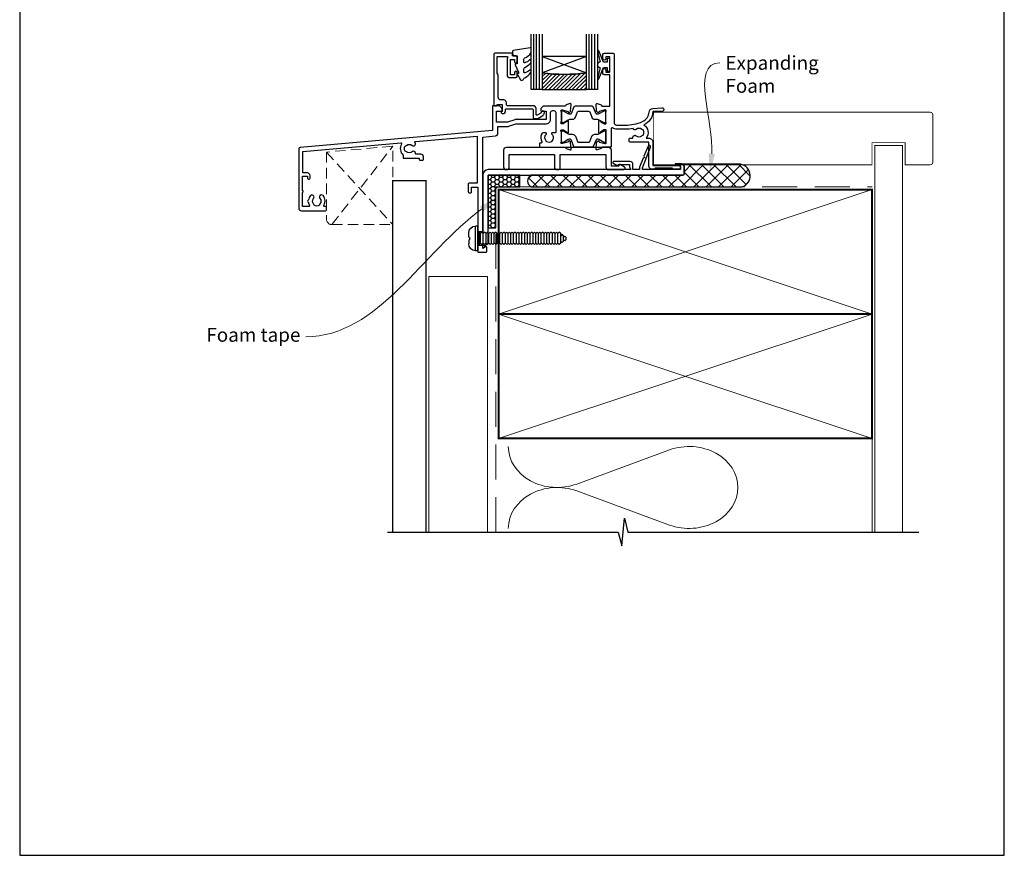
# Model space of a CAD drawing. Units: millimetres. Extents: x -348 to 1018, y -511 to 568.
# Drawn here: x 23 to 379, y -511 to -209 of the extents above; entities that cross this region are included whole.
import ezdxf
from ezdxf import colors
from ezdxf.entities.mleader import LeaderData, LeaderLine
from ezdxf.math import Vec2, Vec3

# ---------------------------------------------------------------- set-up
doc = ezdxf.new("R2010")
doc.units = ezdxf.units.MM
doc.header["$MEASUREMENT"] = 0
doc.linetypes.add('DASHED', pattern=[19.049999999999997, 12.7, -6.35])
doc.layers.get('Defpoints').update_dxf_attribs({"color": 1})
for name, color, linetype in [('20020$0$APL Joinery', 2, 'Continuous'), ('APL Fixings', 9, 'Continuous'), ('APL Glass', 7, 'Continuous'), ('APL Joinery', 2, 'Continuous')]:
    doc.layers.add(name, color=color, linetype=linetype)
doc.styles.add('General notes', font='arial.ttf', dxfattribs={"height": 3.5})

# ---------------------------------------------------------------- blocks, each defined once
blk = doc.blocks.new('20020$0$9100370')
at = {"layer": '20020$0$APL Joinery', "color": 8}
blk.add_lwpolyline([(3.060769999999991, 0.8999999999999988, -0.1316519999999947), (2.460769999999975, 1.06076899999999), (0.7535899999999742, 2.046410000000002, 0.1316519999999862), (0.5535899999999927, 2.100000000000035), (0.4000000000000341, 2.099999999999987, 0.4142139999999523), (-7.105427357601002e-15, 1.699999999999995), (5.551115123125783e-17, -1.699999999999996, 0.4142139999999438), (0.4000000000000412, -2.100000000000001), (0.5535899999999856, -2.100000000000001, 0.1316519999999861), (0.7535899999999529, -2.046409999999975), (2.460769999999968, -1.060769999999998, -0.1316520000000096), (3.060769999999998, -0.900000000000003), (3.933028999999976, -0.9000000000000127, 0.3057310000000139), (5.045649999999981, -0.149527999999973), (5.813044999999988, 1.749842999999991, -0.305730999999958), (6.18391900000001, 2.000000000000035), (9.816081730948952, 1.999999999999993, -0.3057306439183246), (10.18695512593631, 1.749842688296697), (10.95435099999997, -0.1495280000000106, 0.3057310000000022), (12.06697100000002, -0.9000000000000128), (12.93923100000001, -0.9000000000000057, -0.1316519999999959), (13.53923099999997, -1.060769999999998), (15.24641000000003, -2.046410000000013, 0.1316519999999861), (15.44640999999996, -2.100000000000001), (15.59999999999997, -2.100000000000001, 0.4142140000000105), (16, -1.699999999999996), (16, 1.700000000000005, 0.4142140000000191), (15.59999999999997, 2.099999999999987), (15.44640999999995, 2.099999999999994, 0.1316519999999861), (15.24641000000003, 2.046410000000002), (13.53923099999999, 1.060768999999995, -0.1316520000000112), (12.93923100000001, 0.8999999999999986), (12.76195000000001, 0.8999999999999915, -0.3057309999999791), (12.48379499999999, 1.087617999999985), (11.48899217130661, 3.549842576001049, 0.3057307266905265), (11.11811873094899, 3.800000000000004), (4.881881999999962, 3.800000000000004, 0.3057309999999901), (4.511009000000016, 3.549842999999978), (3.516204999999957, 1.087617999999985, -0.3057309999999864), (3.238049999999987, 0.9000000000000306)], format="xyb", close=True, dxfattribs=at)
blk.add_lwpolyline([(10.18695499999995, 1.749842999999991), (10.18695499999995, 1.749842999999991)], dxfattribs=at)
blk = doc.blocks.new('20020$0$19103')
at = {"layer": '20020$0$APL Joinery', "ltscale": 0.2}
blk.add_lwpolyline([(6.999999999998295, -4.645445700382851), (4.000000000001136, -4.645445700386633, -0.1645771771821203), (2.48214285714164, -4.131927438001155, 0.6211334695723386), (1.999999999998749, -4.370305246514988), (1.999999999998748, -10.8454457005131, -0.4142135623730992), (1.699999999998795, -11.14544570051311), (-1.210087317675741, -11.14544570051311, 0.3613975351185303), (-1.505043658842396, -11.39066653653953, -0.2655138063290837), (-1.697393957015947, -11.61779515880352), (-3.097393957024679, -12.12735348676159, -0.5486187866123929), (-3.498858409438753, -11.81929897769822), (-3.290240567582942, -9.434786134089961, -0.1763269807076552), (-3.20351419251142, -9.248800822559303), (-2.876776695296261, -8.92206332534414, -0.5773502691896348), (-2.458518543427317, -9.0341352593652), (-2.428632694354065, -9.14567076653151, 0.267949192430736), (-2.251855999058762, -9.322447461827949), (-0.3381499642853207, -9.83522344840111, 0.06554346281506243), (-0.2605042507636881, -9.845445700513835), (-0.1000000000337899, -9.84544570053225, 0.6885002580492872), (0.1000000000365129, -9.321838902814704, -0.2134217652403261), (2.273736754432321e-13, -9.098232105178056), (2.309263891220326e-13, -5.883550696684266, -0.06325422392986396), (0.009526249034252032, -5.808550696684449), (0.1936491673102393, -5.095445700544985, 0.4903143948257662), (-2.273736754432321e-13, -4.845445700544985), (-0.5156738030702819, -4.845445700545214, 0.1378721067450752), (-0.6719766926205466, -4.889380461361213), (-1.930971907869893, -5.65787442290133, -0.361114525564448), (-2.034392512312252, -5.960126756775651), (-2.11974759203963, -6.012227719959526, -0.5855240683197652), (-2.500000000000227, -5.798840020640625), (-2.500000000000227, -1.692051380290535, -0.5855240683197651), (-2.119747592040085, -1.478663680971636), (-2.034392512312705, -1.530764644155511, -0.3611145255644284), (-1.930971907870344, -1.833016978029832), (-0.6719766926209993, -2.601510939569947, 0.1378721067453255), (-0.5156738030707402, -2.645445700385949), (-6.835788512051958e-13, -2.645445700386177, 0.490314394825764), (0.1936491673097862, -2.395445700386176), (0.009526249033799783, -1.682340704246713, -0.06325422392977446), (-2.273736754432321e-13, -1.607340704246894), (2.291500322826323e-13, 1.607340704246895, -0.2134217652403294), (0.1000000000365177, 1.830947501883541, 0.6885002580493323), (-0.1000000000337877, 2.354554299601091), (-0.2605042507636874, 2.354554299582673, 0.06554346281506254), (-0.3381499642853214, 2.344332047469948), (-2.251855999058761, 1.831556060896787, 0.2679491924307367), (-2.428632694354064, 1.654779365600348), (-2.458518543427315, 1.54324385843404, -0.5773502691896624), (-2.876776695296257, 1.431171924412979), (-3.203514192511421, 1.757909421628142, -0.1763269807076539), (-3.290240567582941, 1.9438947331588), (-3.498858409438753, 4.328407576767065, -0.5486187866123916), (-3.097393957024678, 4.636462085830431), (-1.697393957015946, 4.126903757872356, -0.2655138063290829), (-1.505043658842394, 3.899775135608365, 0.3613975351185292), (-1.210087317674834, 3.654554299581946), (1.499999999999204, 3.654554299581946), (1.499999999999204, 15.0545542996141), (-0.5000000000007959, 15.0545542996141, -0.414213562373095), (-1.000000000000796, 15.5545542996141), (-1.000000000000796, 16.8045542996141, -0.9999999999999999), (-7.958078640513122e-13, 16.8045542996141), (-7.958078640513122e-13, 16.0545542996141), (1.499999999999204, 16.0545542996141), (1.499999999999204, 21.5545542996141), (-7.958078640513122e-13, 21.5545542996141), (-7.958078640513122e-13, 20.8045542996141, -0.9999999999999999), (-1.000000000000796, 20.8045542996141), (-1.000000000000796, 22.35455429961382, -0.414213562373095), (-0.5000000000007958, 22.85455429961382), (2.699999999999476, 22.85455429961428, -0.4142135623726517), (2.999999999999204, 22.5545542996141), (2.999999999999204, -2.145445700386631, 0.414213562373095), (3.999999999999204, -3.145445700386631), (6.999999999999194, -3.145445700382879, 0.1012054143618329), (13.28146878830398, -1.86085088887526, 0.2830165033318799), (15.7028781903191, 1.561642098470883, -0.3705334847967273), (16.97798196015276, 2.866589267380618), (20.23899098007632, 3.151890588276387, -1.044613628070663), (20.29999999999848, 1.75455429960391), (17.01072182208952, 1.754554299611529, -0.2980856533200573), (13.77514924479749, -3.063567709046995, -0.438775585062758), (14.62488094966659, -7.845445700379884), (15.49999999999499, -7.845445700377438, -0.414213562373913), (16.9999999999992, -9.34544570037744), (16.9999999999992, -17.74544570038518), (26.29999241120015, -17.74544570038154, -0.9999999999999999), (26.29999241120015, -19.14544570038299), (24.62425647991108, -19.14544570038379, -0.1989123673811005), (24.41212444555924, -19.05757773473772), (24.18786037684413, -18.8333136660263, 0.1989123673818192), (23.9757283424907, -18.74544570038518), (17.92425647991218, -18.74544570038515, 0.1989123673818236), (17.71212444555852, -18.83331366602681), (17.48786037684283, -19.05757773474207, -0.1989123673772546), (17.27572834248997, -19.14544570038299), (16.79999999998324, -19.14544570037936, -0.4142135623688341), (15.59999999999991, -17.94544570037863), (15.59999999999991, -9.345445700377155), (8.799999999986426, -9.34544570039759, -0.4142135623708755), (8.499999999987153, -9.045445700380128), (8.499999999987153, -8.145445700385949, -0.4142135623699867), (8.799999999986426, -7.845445700383038), (9.521651380656975, -7.845445700383038, 0.4253233383016682), (9.821437288535662, -7.534113911584767, -0.6608046417539366), (10.98626069837144, -6.984725134208901, 0.3804928600003536), (13.01373930160651, -6.984725134208899, -0.1991497413572733), (13.52044749326694, -6.808897525939726, 0.290157223540837), (13.52044749326695, -4.881993874814697, -0.1991497413572268), (13.0137393016065, -4.706166266545522, 0.3804928600005983), (10.9862606983678, -4.706166266545524, -0.5357940843762644), (9.858814057993271, -4.410357579157115, -0.04104709591714855)], format="xyb", close=True, dxfattribs=at)
blk = doc.blocks.new('20020$0$19112')
at = {"layer": '20020$0$APL Joinery'}
for p, q in [((-30.30000049990247, -41.6454457004453), (-30.30000049990318, -46.64544570044528)), ((-28.50000049990319, -41.6454457004453), (-28.50000049990325, -46.6454457004453))]:
    blk.add_line(p, q, dxfattribs=at)
at = {"layer": '20020$0$APL Joinery', "ltscale": 0.2}
for points in [[(-30.30000049990247, -41.6454457004453), (-28.50000049990319, -41.6454457004453), (-28.50000049990319, -7.459295741616208), (-23.91284425726315, -7.057971572563124, 0.3888787318525835), (-23.00000000001216, -6.061776874471994), (-23.00000000001216, -3.645445700456198), (-19.41183650966684, -3.645445700456198, 0.08748866352648639), (-19.0698163663377, -3.585138321240825), (-16.48803210954554, -2.645445700463474), (-5.500000000146771, -2.645445701471195, 0.4142135624015095), (-4.000000000008527, -1.145445701507574), (-4.000000000008527, 1.154554299540928, -1.000000000001478), (-1.99999999999693, 1.154554299537972), (-2.000000000017053, -5.645445700442599, -0.4142135623722282), (-2.300000000017064, -5.945445700441715), (-3.329263052613726, -5.945445700441729, 0.7008336693665623), (-3.521712961770703, -6.475582686737061, -0.4232352962883378), (-3.360720566180476, -8.659185002064637, 0.1991497413578603), (-3.536548174446011, -9.165893193725074, -0.2901572235404951), (-5.46345182557468, -9.165893193725074, 0.1991497413568824), (-5.639279433836577, -8.659185002064637, -0.4232352962896226), (-5.478287038242115, -6.47558268674357, 0.7008336693683093), (-5.670736947402702, -5.945445700441715), (-6.534852574522631, -5.945445700441701, 0.2968807077775904), (-7.266484960867047, -6.421850194822872, 0.2428884579406004), (-7.099731192652484, -9.192062241805266, -0.5817160700869004), (-7.357555773743456, -9.645445700448922), (-7.700000000012892, -9.64544570045256, 0.4142135623695433), (-8.000000000012164, -9.94544570045547), (-8.000000000012164, -10.84544570044965, 0.4142135623659912), (-7.700000000012892, -11.14544570047075), (1.210087317670173, -11.14544570058717, -0.3613975351186747), (1.505043658837735, -11.39066653661359, 0.2655138063286825), (1.697393957011286, -11.61779515887758), (3.097393957020017, -12.12735348683565, 0.5486187866122397), (3.498858409434092, -11.8192989777723), (3.290240567576461, -9.434786134164474, 0.1763269807074495), (3.203514192506759, -9.248800822633362), (2.876776695290232, -8.922063325420472, 0.5773502691811543), (2.458518543417654, -9.034135259441987), (2.428632694349858, -9.14567076660534, -0.2679491924305531), (2.251855999051827, -9.322447461903371), (0.3381499642806602, -9.835223448475167, -0.06554346281488939), (0.2605042507590269, -9.845445700587893), (0.1000000000263979, -9.845445700606083, -0.6885002580486999), (-0.1000000000434511, -9.321838902889445, 0.2134217652464067), (-4.888534022029489e-12, -9.098232105252114), (-4.888534022029489e-12, -5.883550696760372, 0.06325422393009386), (-0.009526249040732182, -5.808550696759644), (-0.1936491673162664, -5.095445700620635, -0.4903143948243854), (-4.888534022029489e-12, -4.845445700620635), (0.515673803066079, -4.845445700620635, -0.1378721067448748), (0.671976692613157, -4.889380461435954), (1.930971907865228, -5.65787442297516, 0.3611145255633506), (2.034392512307591, -5.960126756851983), (2.11974759203315, -6.012227720036767, 0.5855240683160866), (2.499999999991473, -5.798840020715593), (2.499999999995111, -1.692051380292105, 0.5855240683202523), (2.119747592029512, -1.47866368097093), (2.034392512307591, -1.530764644155715, 0.3611145255615385), (1.930971907868866, -1.833016978032537), (0.6719766926131567, -2.601510939571758, -0.137872106746484), (0.515673803066079, -2.645445700387077), (-4.888565210318244e-12, -2.645445700387077, -0.4903143948243855), (-0.1936491673162664, -2.395445700387077), (-0.009526249040732182, -1.682340704248068, 0.06325422392999716), (-4.888534022029489e-12, -1.60734070424734), (-1.250555214937776e-12, 1.607340704244416, 0.2134217652424278), (-0.1000000000470892, 1.830947501878109, -0.6885002580561481), (0.1000000000263981, 2.354554299602023), (0.2605042507590269, 2.354554299580196, -0.06554346281656945), (0.3381499642806602, 2.34433204746747), (2.251855999051827, 1.831556060895673, -0.2679491924305529), (2.428632694349858, 1.654779365597642), (2.458518543421292, 1.543243858430651, 0.5773502691914437), (2.876776695290232, 1.431171924412775), (3.203514192506759, 1.757909421625664, 0.1763269807074496), (3.290240567576461, 1.943894733156776), (3.498858409434092, 4.328407576764571, 0.5486187866122455), (3.097393957020017, 4.636462085827938), (1.697393957011286, 4.126903757869863, 0.2655138063266039), (1.505043658837735, 3.899775135605873, -0.3613975351352789), (1.210087317651983, 3.654554299546712), (-6.575735931300528, 3.654554299546712, 0.1989123673787335), (-6.787867965654527, 3.566686333901439), (-7.412132034366891, 2.942422265189089, 0.1989123673796586), (-7.500000000012164, 2.730290230831438), (-7.500000000012164, 2.154554299546712, 0.4142135623659913), (-7.200000000012892, 1.854554299540164), (-5.500000000012164, 1.854554299543816), (-5.500000000012164, -1.145445700463474), (-16.57619559988723, -1.145445700459836, 0.08748866352662434), (-16.91821574319818, -1.205753079671572), (-19.5000000000158, -2.145445700456198), (-23.5000000000158, -2.145445700456198), (-23.50000000001216, 1.854554299543802), (-21.80000000001144, 1.854554299543802, 0.4142135623659916), (-21.5000000000158, 2.154554299546712), (-21.50000000001216, 2.730290230831438, 0.1989123673796565), (-21.58786796565744, 2.942422265189075), (-22.41213203436689, 3.766686333898528, 0.1989123673796569), (-22.62426406872453, 3.854554299543802), (-24.70000000001289, 3.854554299543802, 0.4142135623695433), (-25.00000000001216, 3.554554299540891), (-25.00000000001216, -5.145445700456198), (-94.54357837127694, -11.22972042895336, 0.3888787318530588), (-95.00000049990322, -11.72781777799925), (-95.0000004999032, -33.14544570044892, 0.414213562373095), (-94.0000004999032, -34.14544570044892), (-85.30000049990247, -34.14544570044892, 0.414213562373095), (-85.00000049989956, -33.84544570044601), (-85.0000004999032, -32.94544570045183, 0.414213562373095), (-85.30000049990247, -32.64544570045256), (-85.64244472616826, -32.64544570045256, -0.5817160700868771), (-85.90026930726287, -32.19206224180527, 0.3225105723119284), (-86.20840891334353, -28.6707981368396, 1.000000000001565), (-87.34473531990568, -29.64996221796684, -0.3759457950175932), (-87.3607210660715, -31.65918500206828, 0.199149741357469), (-87.53654867434071, -32.16589319373238, -0.2901572235417847), (-89.46345232546571, -32.16589319373235, 0.199149741357474), (-89.63927993373488, -31.65918500206831, -0.3759457950175297), (-89.65526567990071, -29.64996221797048, 0.99999999999291), (-90.79159208645193, -28.6707981368469, 0.140327414595364), (-91.48939782133436, -30.18270532547614, 0.6712245037758378), (-91.48939782133436, -31.10818607542171, 0.09606773217133105), (-91.09973716326328, -32.19206062652085, -0.5817193191153406), (-91.35756529314074, -32.64544372363309), (-93.60000049990538, -32.64544570044892), (-93.60000049990538, -27.49185586196256, 0.5773502691884556), (-93.60000049990538, -26.79903553893529), (-93.60000049990538, -21.64544570044892), (-91.80000049990247, -21.64544570044892), (-91.80000049990974, -22.34544570044601, 0.4142135623730949), (-91.5000004999032, -22.64544570044529), (-91.20000049990392, -22.64544570043437, 0.4142135623659913), (-90.90000049990101, -22.34544570044601), (-90.90000049990101, -21.44544570044894, 0.414213562373095), (-91.90000049990101, -20.44544570044894), (-93.5000004999032, -20.44544570044894), (-93.5000004999032, -12.64414895201538), (-58.14644771921262, -9.551113868343156, -0.6063185820265982), (-57.86027595501395, -9.999595062994848, 0.3430223787343301), (-57.30000049989837, -14.01187761369376), (-57.3000004998911, -14.84544570046139, 0.414213562373095), (-57.00000049988819, -15.1454457004643), (-51.50000049989546, -15.14544570048021), (-51.50000049989546, -15.54544570010423, 0.4142135623730949), (-51.20000049989619, -15.84544570010441), (-50.20000049989547, -15.84544570010441, 0.4142135623730953), (-49.90000049989619, -15.54544570010423), (-49.90000049989619, -14.64544570046748, 0.414213562371621), (-50.90000049989256, -13.64544570046748), (-52.5216518805654, -13.64544570046112, -0.4253233383063545), (-52.82143778844045, -13.33411391166603, 0.6608046417547327), (-53.98626119828339, -12.78472513428735, -0.3804928600000946), (-56.01373980151482, -12.78472513428915, 0.1991497413567837), (-56.52044799317162, -12.60889752602227, -0.2901572235416531), (-56.52044799317525, -10.68199387489451, 0.1991497413567893), (-56.01373980151847, -10.50616626662351, -0.3804928600002975), (-53.98626119827975, -10.50616626663079, 0.9076349893045321), (-52.96372950579385, -9.559522175157872, -0.5905094501001331), (-52.75107248684358, -9.079079700034788), (-30.50000049990319, -7.13236314988554), (-30.50000049990319, -24.14544570044166), (-33.40000049990317, -24.14544570044168, 0.4142135623730811), (-33.70000049990318, -24.44544570044166), (-33.70000049990318, -27.34544570044167, 0.4142135623730846), (-33.40000049990317, -27.64544570044166), (-32.80000049990321, -27.64544570044166, 0.4142135623730916), (-32.50000049990319, -27.34544570044165), (-32.50000049990319, -25.64544570044166), (-30.30000049990318, -25.64544570044166)], [(-30.30000049990318, -46.64544570044528), (-30.30000049990318, -48.84544570044967, 0.414213562373095), (-30.00000049990803, -49.14544570044414), (-27.30000049990247, -49.14544570044894, 0.4142135623659913), (-27.00000049989592, -48.84544570044967), (-27.00000049990319, -47.44544570044821, 0.5773502691891591), (-27.45000049989628, -47.18563807931647), (-28.50000049990319, -47.79185586196767), (-28.50000049990319, -46.6454457004453)]]:
    blk.add_lwpolyline(points, format="xyb", close=True, dxfattribs=at)
blk = doc.blocks.new('20020')
at = {"layer": '20020$0$APL Joinery'}
for name, p in [('20020$0$19103', (42.99788397446873, 24.14547143253652)), ('20020$0$19112', (26.99788397448147, 24.14547143260702)), ('20020$0$9100370', (26.99788397447838, 24.00547032182207))]:
    blk.add_blockref(name, p, dxfattribs=at)
at = {"layer": '20020$0$APL Joinery', "xscale": -1, "rotation": 180}
blk.add_blockref('20020$0$9100370', (26.99788397447838, 16.79260582962198), dxfattribs=at)
blk = doc.blocks.new('9250062')
blk.add_lwpolyline([(1.000000000004365, 1.400000000005093), (-1.05000000000291, 1.400000000005093, 0.9999999999999999), (-1.05000000000291, 0.9000000000087311), (0.2000000000043656, 0.9000000000050932, -0.414213562373095), (0.7000000000043656, 0.4000000000050932), (0.7000000000043656, -0.7000000000007276), (-13.09999999999854, -0.7000000000007276), (-13.09999999999854, -0.01964086940643028), (-10.10490456842683, 7.413122452519119, 0.9999999999999999), (-11.03243199605242, 7.786877547470693), (-12.50982488533858, 4.120513009030137), (-12.28831595226898, 3.59999999999927), (-12.80882896129984, 3.378491066929675), (-14.09999999999854, 0.1742630354588734), (-14.09999999999854, -0.7000000000007276), (-16.49999999999563, -0.7000000000007276), (-16.49999999999563, 1.19999999999709, 0.414213562373095), (-17.49999999999563, 2.19999999999709), (-23.48564064605268, 2.19999999999709, 0.7673269879789619), (-23.63564064605267, 1.640192378861758), (-22.24999999999573, 0.8401923788606964, 0.5773502691883134), (-21.79999999999563, 1.099999999994907), (-21.79999999999563, 1.19999999999709), (-17.79999999999563, 1.19999999999709), (-17.79999999999563, 0.1660254037837107), (-17.29999999999563, -0.7000000000007276), (-68.79999999999563, -0.7000000000007276, 0.414213562373095), (-70.79999999999563, -2.700000000000727), (-70.79999999999563, -27.69999999999709, 0.5773502691880121), (-70.04999999998587, -28.13301270188767), (-69.049999999993, -27.55566243269407, 0.2679491924294979), (-68.79999999999563, -27.12264973080337), (-68.79999999999563, -2.700000000000728), (1.500000000004365, -2.700000000000728, 0.414213562373095), (2.000000000004365, -2.200000000000728), (2.000000000004365, 0.4000000000050932, 0.414213562373095)], format="xyb", close=True)
blk = doc.blocks.new('9250064')
blk.add_lwpolyline([(-21.59999999999854, 0.5999999999956342), (-24.29999999999927, 0.5999999999956342), (-24.29999999999927, 6.299999999988358, 0.414213562373095), (-25.29999999999927, 7.299999999988358), (-62.29999999999927, 7.299999999988358, 0.414213562373095), (-63.29999999999927, 6.299999999988358), (-63.29999999999927, 0.299999999992724, 0.414213562373095), (-62.29999999999927, -0.7000000000072761), (-61.79999999999928, -0.7000000000072845, 0.4142135623731054), (-61.29999999999927, -0.2000000000072845), (-61.29999999999927, 4.799999999988358), (-44.79999999999927, 4.799999999988358), (-44.79999999999927, -0.2000000000075799, 0.4142135623730902), (-44.29999999999927, -0.700000000007579), (-43.29999999999928, -0.700000000007595, 0.4142135623731054), (-42.79999999999927, -0.200000000007595), (-42.79999999999927, 4.799999999988358), (-26.29999999999927, 4.799999999988358), (-26.29999999999927, 0.2999999999921039, 0.4142135623730898), (-25.29999999999929, -0.7000000000078961), (-19.79474411167479, -0.7000000000080261, 0.7673269879778393), (-19.54474411167354, 0.2330127018834825), (-21.1500000000018, 1.159807621134121, 0.5773502691866744), (-21.59999999999854, 0.8999999999978174)], format="xyb", close=True)
blk = doc.blocks.new('20725')
at = {"layer": 'APL Joinery', "ltscale": 0.2}
blk.add_lwpolyline([(-15.30000000000075, -0.7500000033877037, 0.414213562372849), (-14.80000000000078, -0.2500000033881378), (-14.80000000000001, 0.5999999999985448, -0.4142135623730118), (-14.49999999999983, 0.8999999999978172), (-5.100000000000254, 0.8999999999924062, -0.4142135623730957), (-4.800000000000828, 0.599999999995763), (-4.800000000000828, -2.200000000005094, 0.414213562373095), (-4.399999999995739, -2.600000000010187), (-3.226794919237484, -2.600000000010187, 0.1316524975873959), (-3.076794919237482, -2.55980762114552), (-1.209245198624487, -1.481577287224592, 0.1989123673790228), (-0.7433193723360496, -0.8743709285450372), (-0.6102222521117826, -0.3776457135318233, 0.4931454260341536), (-0.8999999999978705, -3.552713678800501e-15), (-1.521165708244673, -3.552713678800501e-15, 0.3394542588626946), (-1.810943456131202, -0.2223542864685406), (-1.885429724919778, -0.5003408260510049, -0.1989123673790223), (-2.025207472806304, -0.682502733654875), (-3.25000000000092, -1.389637028932125, -0.5773502691896254), (-3.700000000000919, -1.129829407796795), (-3.700000000000919, 0.9999999999963585, 0.414213562373095), (-4.700000000000919, 1.999999999996358), (-14.09999999999837, 1.999999999996362, -0.414213562373095), (-14.39999999999833, 2.299999999995634), (-14.39999999999833, 3.100000000002183, 0.414213562373095), (-15.39999999999833, 4.100000000002183), (-16.39999999999828, 4.100000000002183, -0.414213562373095), (-17.39999999999828, 5.100000000002183), (-17.39999999999851, 13.00000000000363, 0.2360679774995393), (-17.79999999999769, 13.80000000000291), (-17.79999999999814, 19.80000000000291), (-14.235920709428, 19.80000000000291, -0.6039416595911613), (-13.98873656754177, 19.33000000000356, 0.1517629517968402), (-14.19999999999687, 18.65000000000509), (-14.20000000000596, 13.20000000000691, 0.4142135623735737), (-13.20000000000596, 12.20000000000509), (-10.99999999999819, 12.20000000000509, 0.414213562373095), (-10.49999999999819, 12.70000000000509), (-10.49999999999818, 13.95000000000509, 0.9999999999999999), (-11.49999999999818, 13.95000000000509), (-11.49999999999819, 13.20000000000327), (-13.00000000000592, 13.20000000000509), (-12.99999999999682, 18.70000000000327), (-11.49999999999818, 18.70000000000327), (-11.49999999999818, 17.95000000000327, 0.9999999999999999), (-10.49999999999818, 17.95000000000327), (-10.49999999999818, 19.50000000000436, 0.414213562373095), (-10.99999999999818, 20.00000000000436), (-12.19999999999846, 20.00000000000436), (-12.19999999999846, 20.600000000004, 0.414213562373095), (-12.59999999999832, 21.00000000000363), (-18.59999999999832, 21.00000000000363, 0.414213562373095), (-18.99999999999819, 20.600000000004), (-18.99999999999819, 2.250000000003638, 0.414213562373095), (-18.74999999999819, 2.000000000003638), (-18.04999999999819, 2.000000000003638, 0.414213562373095), (-17.79999999999819, 2.250000000003638), (-17.79999999999819, 2.500000000003638), (-15.99999999999819, 2.500000000003638), (-16.00000000000058, -0.02573592304155881), (-16.212132040201, -0.2378679632371645, 0.6681786379228536), (-16.00000000344779, -0.7500000033877043)], format="xyb", close=True, dxfattribs=at)
blk = doc.blocks.new('9010100', base_point=(-698.0412257018843, 103.9239421823788))
at = {"layer": 'APL Joinery', "color": 252}
blk.add_lwpolyline([(-697.0412257018843, 102.9239421823788), (-695.7492784149856, 102.9239421823788), (-694.0229808775647, 98.81824357162003, 0.9293418001092544), (-693.550394430906, 98.97737999157357), (-694.5444653146969, 102.8447215218598), (-693.5412257018843, 103.4239421823788), (-693.5412257018843, 104.4239421823788), (-694.5663527677214, 105.0157995697934), (-693.5768325592873, 108.8654371152974, 0.9293418001092604), (-694.0494190059462, 109.024573535251), (-695.7735859449865, 104.9239421823788), (-697.0412257018843, 104.9239421823788), (-697.0412257018843, 106.1739421823788), (-698.0412257018843, 106.1739421823788), (-698.0412257018843, 101.6739421823788), (-697.0412257018843, 101.6739421823788)], format="xyb", close=True, dxfattribs=at)
blk = doc.blocks.new('*U24')
at = {"layer": 'APL Glass'}
h = blk.add_hatch(dxfattribs=at)
h.set_pattern_fill('_USER', color=8, angle=-45.00000000000001, style=0, pattern_type=0)
h.set_pattern_definition([(315, (-381.3063343079659, -705.3385174547142), (0.7071067811865477, 0.7071067811865474), [])])
edge = h.paths.add_edge_path()
edge.add_line((20.00997074554209, -0.0001316125663883838), (3.999999999986358, -1.045420026457577e-05))
edge.add_line((3.999999999986358, -1.045420026457577e-05), (3.999999999986358, 5.999989545799622))
edge.add_arc((12.00552392287222, 69.82690172554682), 64.32700157539645, 262.8509792531138, 277.1480972909758)
edge.add_line((20.01001912428216, 5.999860526289712), (20.00997074554209, -0.0001316125663883838))
at = {"layer": 'APL Glass', "color": 252}
for p, q in [((0.9999999999965894, -2.613550122987363e-06), (1.00028426974734, 19.99999999797977)), ((1.999999999993179, -5.227100132287887e-06), (2.000284269779627, 19.99999999797977)), ((2.999999999989768, -7.84065025527525e-06), (3.000284269811914, 19.99999999797977)), ((21.01000993945501, -0.000134226413290861), (21.01009036484583, 19.99999999797979)), ((22.01000993954653, -0.0001207136955763133), (22.01009036495838, 20.00001612424763)), ((23.01000993944819, -0.0001394535134231489), (23.01009036488119, 19.99999999797979))]:
    blk.add_line(p, q, dxfattribs=at)
at = {"layer": 'APL Glass', "color": 7}
for points in [[(0.0002842697150526874, 19.99999999797977), (0, 0), (3.999999999986358, -1.045420026457577e-05), (4.000284269844087, 19.99999999797977)], [(20.0100903648281, 19.99999999797979), (20.01000993945854, -0.0001316128631678737), (24.01000993944478, -0.0001420670635461363), (24.01009036489881, 19.99999999797979)]]:
    blk.add_lwpolyline(points, dxfattribs=at)
at = {"layer": 'APL Glass', "color": 9}
for points in [[(3.999999999986358, 5.999989545799622), (4.000163796839388, 12.00001009663106), (20.00968615579916, 11.99990015469793), (20.00968615380111, 5.999721369714184, -0.06245660272286703)], [(20.00997074554209, -0.0001316125663883838), (3.999999999986358, -1.045420026457577e-05), (3.999999999986358, 5.999989545799622, 0.06246399581706118), (20.01001912428216, 5.999860526289712)]]:
    blk.add_lwpolyline(points, format="xyb", close=True, dxfattribs=at)
at = {"layer": 'APL Glass', "color": 252}
for points in [[(20.00968615579916, 11.99990015469793), (4.000085280747108, 5.999978843506057)], [(4.000163796839388, 12.00001009663106), (20.00968615380114, 5.999818746330856)]]:
    blk.add_lwpolyline(points, dxfattribs=at)
blk = doc.blocks.new('9010550l', base_point=(121.7743665915091, 118.4609762649906))
at = {"layer": 'APL Joinery', "color": 252, "linetype": 'Continuous', "flags": 128}
blk.add_lwpolyline([(128.2214041892004, 113.237162025908, 0.4340964952257526), (127.8564264353587, 113.2516672307587, -0.153614589390684), (126.1665848234194, 112.3836279395214, -0.4648333009751577), (125.8743665871533, 112.6300373965773), (125.8743665871533, 113.8094047359767, -0.2915390373815183), (126.1631670868724, 114.2626097349353, 0.122912838877769), (128.3370962921861, 116.0230618678046, 0.3152263475814818), (128.3643015296609, 116.8050726870086), (128.3054542116656, 116.8956896102041, 0.3630140704661038), (127.9375672903661, 117.0088437804028, -0.1219902707494916), (126.1935750224063, 116.0026940736885, -0.4989702342470917), (125.8743665871533, 116.2429235316862), (125.8743665871534, 117.2881686513476, -0.3136800272017972), (126.2005910348754, 117.7569991723576, 0.1785411124350255), (128.4109533989318, 119.6504102703136, 0.1279718777770436), (128.4743665871533, 119.8941149189789), (128.4743665871533, 121.1878456480732, 0.4607623830565046), (128.1854567012142, 121.4347991270448), (121.9854567055696, 120.4579297439622, 0.3941429072290372), (121.7753179169859, 120.1891873293036), (121.9265167932934, 118.4609762649904), (123.4743665871533, 118.4609762649904), (123.4743665871533, 115.5609762649903), (122.9743665871533, 115.5609762649903, 0.5486826681767416), (122.7478103958356, 115.2052772007768), (123.9743665871533, 112.5762671786926), (123.9743665871533, 112.0965836934555), (123.7109691275321, 112.0965836934555, 0.5773502691896264), (123.5060653169642, 111.7416798828876), (124.600199612073, 109.8465836934555, 0.2487009021145858), (124.997156080752, 109.597885439953, 0.3109226116934106), (125.8972608716131, 110.2877394163853, -0.2088596723963019), (126.1629196373118, 110.5871267326567, 0.1426663047989766), (128.4040654372803, 112.5394783919284, 0.3321417186747404), (128.3666167137426, 113.0688908313858)], format="xyb", close=True, dxfattribs=at)
blk = doc.blocks.new('*U37')
at = {"layer": 'APL Joinery', "color": 250, "linetype": 'Continuous'}
for p, q in [((-4.464999999999918, -2.273736754432321e-13), (-4.464999999999918, 0.7499999999997726)), ((4.464999999999918, 0.7499999999997726), (-4.464999999999918, 0.7499999999997726)), ((4.464999999999918, -2.273736754432321e-13), (-4.464999999999918, 2.273736754432321e-13)), ((-2.25, -0.5), (-1.75, 0)), ((-0.5000000000004547, 3.249999999999773), (-1.964999999999918, 3.249999999999773)), ((-0.5000000000004547, 2.949999999999591), (0.4999999999995453, 2.949999999999591)), ((0.4999999999995453, 3.249999999999773), (1.964999999999918, 3.249999999999773)), ((2.25, -0.5), (1.75, 0)), ((4.464999999999918, -2.273736754432321e-13), (4.464999999999918, 0.7499999999997726)), ((-1.75, -1), (-2.25, -0.5)), ((2.25, -0.5), (-2.25, -0.5)), ((-2.25, -1.5), (-1.75, -1)), ((-1.75, -2), (-2.25, -1.5)), ((-2.25, -2.5), (-1.75, -2)), ((-1.75, -3), (-2.25, -2.5)), ((-2.25, -3.5), (-1.75, -3)), ((-1.75, -4), (-2.25, -3.5)), ((1.75, -1), (-1.75, -1)), ((1.75, -2), (-1.75, -2)), ((1.75, -3), (-1.75, -3)), ((1.75, -1), (2.25, -0.5)), ((2.25, -1.5), (1.75, -1)), ((1.75, -2), (2.25, -1.5)), ((2.25, -2.5), (1.75, -2)), ((1.75, -3), (2.25, -2.5)), ((2.25, -3.5), (1.75, -3)), ((1.75, -4), (2.25, -3.5)), ((-2.25, -4.5), (-1.75, -4)), ((-1.75, -5), (-2.25, -4.5)), ((-2.25, -5.5), (-1.75, -5)), ((-1.75, -6), (-2.25, -5.5)), ((-2.25, -6.5), (-1.75, -6)), ((-1.75, -7), (-2.25, -6.5)), ((-2.25, -7.5), (-1.75, -7)), ((1.75, -4), (-1.75, -4)), ((1.75, -5), (-1.75, -5)), ((1.75, -6), (-1.75, -6)), ((1.75, -7), (-1.75, -7)), ((2.25, -4.5), (1.75, -4)), ((1.75, -5), (2.25, -4.5)), ((2.25, -5.5), (1.75, -5)), ((1.75, -6), (2.25, -5.5)), ((2.25, -6.5), (1.75, -6)), ((1.75, -7), (2.25, -6.5)), ((2.25, -7.5), (1.75, -7)), ((-1.75, -8), (-2.25, -7.5)), ((-2.25, -8.5), (-1.75, -8)), ((-1.75, -9), (-2.25, -8.5)), ((-2.25, -9.5), (-1.75, -9)), ((-1.75, -10), (-2.25, -9.5)), ((-2.25, -10.5), (-1.75, -10)), ((-1.75, -11), (-2.25, -10.5)), ((1.75, -8), (-1.75, -8)), ((1.75, -9), (-1.75, -9)), ((1.75, -10), (-1.75, -10)), ((1.75, -8), (2.25, -7.5)), ((2.25, -8.5), (1.75, -8)), ((1.75, -9), (2.25, -8.5)), ((2.25, -9.5), (1.75, -9)), ((1.75, -10), (2.25, -9.5)), ((2.25, -10.5), (1.75, -10)), ((1.75, -11), (2.25, -10.5)), ((-2.25, -11.5), (-1.75, -11)), ((-1.75, -12), (-2.25, -11.5)), ((-2.25, -12.5), (-1.75, -12)), ((-1.75, -13), (-2.25, -12.5)), ((-2.25, -13.5), (-1.75, -13)), ((-1.75, -14), (-2.25, -13.5)), ((-2.25, -14.5), (-1.75, -14)), ((1.75, -11), (-1.75, -11)), ((1.75, -12), (-1.75, -12)), ((1.75, -13), (-1.75, -13)), ((1.75, -14), (-1.75, -14)), ((2.25, -11.5), (1.75, -11)), ((1.75, -12), (2.25, -11.5)), ((2.25, -12.5), (1.75, -12)), ((1.75, -13), (2.25, -12.5)), ((2.25, -13.5), (1.75, -13)), ((1.75, -14), (2.25, -13.5)), ((2.25, -14.5), (1.75, -14)), ((-1.75, -15), (-2.25, -14.5)), ((-2.25, -15.5), (-1.75, -15)), ((-1.75, -16), (-2.25, -15.5)), ((-2.25, -16.5), (-1.75, -16)), ((-1.75, -17), (-2.25, -16.5)), ((-2.25, -17.5), (-1.75, -17)), ((-1.75, -18), (-2.25, -17.5)), ((1.75, -15), (-1.75, -15)), ((1.75, -16), (-1.75, -16)), ((1.75, -17), (-1.75, -17)), ((1.75, -15), (2.25, -14.5)), ((2.25, -15.5), (1.75, -15)), ((1.75, -16), (2.25, -15.5)), ((2.25, -16.5), (1.75, -16)), ((1.75, -17), (2.25, -16.5)), ((2.25, -17.5), (1.75, -17)), ((1.75, -18), (2.25, -17.5)), ((-2.25, -18.5), (-1.75, -18)), ((-1.75, -19), (-2.25, -18.5)), ((-2.25, -19.5), (-1.75, -19)), ((-1.75, -20), (-2.25, -19.5)), ((-2.25, -20.5), (-1.75, -20)), ((-1.75, -21), (-2.25, -20.5)), ((-2.25, -21.5), (-1.75, -21)), ((1.75, -18), (-1.75, -18)), ((1.75, -19), (-1.75, -19)), ((1.75, -20), (-1.75, -20)), ((1.75, -21), (-1.75, -21)), ((2.25, -18.5), (1.75, -18)), ((1.75, -19), (2.25, -18.5)), ((2.25, -19.5), (1.75, -19)), ((1.75, -20), (2.25, -19.5)), ((2.25, -20.5), (1.75, -20)), ((1.75, -21), (2.25, -20.5)), ((2.25, -21.5), (1.75, -21)), ((-1.75, -22), (-2.25, -21.5)), ((-2.25, -22.5), (-1.75, -22)), ((-1.75, -23), (-2.25, -22.5)), ((-2.25, -23.5), (-1.75, -23)), ((-1.75, -24), (-2.25, -23.5)), ((-2.25, -24.5), (-1.75, -24)), ((-1.75, -25), (-2.25, -24.5)), ((1.75, -22), (-1.75, -22)), ((1.75, -23), (-1.75, -23)), ((1.75, -24), (-1.75, -24)), ((1.75, -22), (2.25, -21.5)), ((2.25, -22.5), (1.75, -22)), ((1.75, -23), (2.25, -22.5)), ((2.25, -23.5), (1.75, -23)), ((1.75, -24), (2.25, -23.5)), ((2.25, -24.5), (1.75, -24)), ((1.75, -25), (2.25, -24.5)), ((-2.25, -25.5), (-1.75, -25)), ((-1.75, -26), (-2.25, -25.5)), ((-2.25, -26.5), (-1.75, -26)), ((-1.75, -27), (-2.25, -26.5)), ((-2.25, -27.5), (-1.75, -27)), ((-1.75, -28), (-2.25, -27.5)), ((-2.25, -28.5), (-1.75, -28)), ((1.75, -25), (-1.75, -25)), ((1.75, -26), (-1.75, -26)), ((1.75, -27), (-1.75, -27)), ((1.75, -28), (-1.75, -28)), ((2.25, -25.5), (1.75, -25)), ((1.75, -26), (2.25, -25.5)), ((2.25, -26.5), (1.75, -26)), ((1.75, -27), (2.25, -26.5)), ((2.25, -27.5), (1.75, -27)), ((1.75, -28), (2.25, -27.5)), ((2.25, -28.5), (1.75, -28)), ((-1.75, -29), (-2.25, -28.5)), ((-2.25, -29.5), (-1.75, -29)), ((-1.75, -30), (-2.25, -29.5)), ((1.75, -29), (-1.75, -29)), ((1.75, -30), (-1.75, -30)), ((-1.5, -30.5), (-1, -30)), ((-1, -31), (-1.5, -30.5)), ((0.9999999999999998, -31), (-1, -31)), ((-0.8750000000000002, -31.5), (-0.3750000000000004, -31)), ((-0.3750000000000004, -32), (-0.8750000000000002, -31.5)), ((0.3749999999999996, -32), (-0.3750000000000004, -32)), ((0.8749999999999998, -31.5), (0.3749999999999996, -31)), ((0.3749999999999996, -32), (0.8749999999999998, -31.5)), ((1.5, -30.5), (0.9999999999999998, -30)), ((0.9999999999999998, -31), (1.5, -30.5)), ((1.75, -29), (2.25, -28.5)), ((2.25, -29.5), (1.75, -29)), ((1.75, -30), (2.25, -29.5))]:
    blk.add_line(p, q, dxfattribs=at)
for points in [[(-0.5000000000004547, 3.249999999999773, 0), (-0.5000000000004547, 3.249999999999773, 0), (-0.5000000000004547, 3.24395810342935, 0), (-0.5000000000004547, 3.24395810342844, 0), (-0.5000000000004547, 3.236255220563862, 0), (-0.5000000000004547, 3.236255220563862, 0), (-0.5000000000004547, 3.226385924190026, 0), (-0.5000000000004547, 3.226385924190026, 0), (-0.5000000000004547, 3.18265065042101, 0), (-0.5000000000004547, 3.163138645082427, 0), (-0.5000000000004547, 3.163138645082427, 0), (-0.5000000000004547, 3.0886958862136, 0), (-0.5000000000004547, 2.988533710064758, 0), (-0.5000000000004547, 2.949999999999591, 0)], [(0.4999999999995453, 3.249999999999773, 0), (0.4999999999995453, 3.249999999999773, 0), (0.4999999999995453, 3.24395810342935, 0), (0.4999999999995453, 3.24395810342844, 0), (0.4999999999995453, 3.236255220563862, 0), (0.4999999999995453, 3.236255220563862, 0), (0.4999999999995453, 3.226385924190026, 0), (0.4999999999995453, 3.226385924190026, 0), (0.4999999999995453, 3.18265065042101, 0), (0.4999999999995453, 3.163138645082427, 0), (0.4999999999995453, 3.163138645082427, 0), (0.4999999999995453, 3.0886958862136, 0), (0.4999999999995453, 2.988533710064758, 0), (0.4999999999995453, 2.949999999999591, 0)]]:
    blk.add_polyline3d(points, dxfattribs=at)
for centre, start, end in [((-1.964999999999918, 0.7499999999997726), 90, 180), ((1.964999999999918, 0.7499999999997726), 0, 90)]:
    blk.add_arc(centre, 2.5, start, end, dxfattribs=at)

msp = doc.modelspace()

# ---------------------------------------------------------------- hatches: boundary and pattern name
at = {"layer": 'APL Joinery', "lineweight": 9}
h = msp.add_hatch(dxfattribs=at)
h.set_pattern_fill('ANSI37', color=8)
h.set_pattern_definition([(45, (732.5794294540242, -10.43512394226514), (-2.245064030267288, 2.245064030267288), []), (135, (732.5794294540242, -10.43512394226514), (-2.245064030267288, -2.245064030267288), [])])
edge = h.paths.add_edge_path()
edge.add_arc((283.0765658587238, -265.4968883744967), 4.222040392501635, 286.6937694376821, 439.8036603029095)
edge.add_line((283.8239593242665, -261.3415270083121), (262.4246967184854, -261.1904633847541))
edge.add_arc((262.4246967184854, -262.1904633847541), 1, 0, 90, ccw=False)
edge.add_line((263.4246967184854, -262.1904633847541), (263.4246967184854, -264.79046338476))
edge.add_arc((262.9246967184855, -264.7904633847601), 0.4999999999998863, -90.00000000001302, 1.3017142919125035e-11, ccw=False)
edge.add_line((262.9246967184854, -265.29046338476), (208.1395258105972, -265.2904633847295))
edge.add_arc((209.2028921139003, -267.4055245177266), 2.367325810131623, 116.6913809284475, 244.4296816006719)
edge.add_line((208.1811104891892, -269.5409855458697), (284.2893738173093, -269.5409855458697))
at = {"layer": 'APL Joinery'}
h = msp.add_hatch(dxfattribs=at)
h.set_pattern_fill('HONEY', color=8, scale=0.3)
h.set_pattern_definition([(0, (732.5794294540256, -7.866082678943258), (1.42875, 0.8248891934999999), [0.9524999999999999, -1.905]), (120, (732.5794294540256, -7.866082678943258), (-1.428749996878257, 0.8248891989070172), [0.9524999999999976, -1.904999999999995]), (59.99999999999999, (732.5794294540256, -7.866082678943258), (3.121742730982646e-09, 1.649778392407017), [-1.905, 0.9524999999999999])])
h.paths.add_polyline_path([(203.9910629044996, -265.2904633847461), (192.6246962185296, -265.2904633847461), (192.6246962185296, -284.3266519419162), (195.3598529612278, -284.3266519419162), (195.3598529612278, -269.5409855458697), (203.9910629044996, -269.5409855458697)])

# ---------------------------------------------------------------- linework, layer by layer
at = {"layer": 'APL Joinery', "color": 250, "lineweight": 5}
for p, q in [((224.5870526341245, -377.0320005186602), (258.125829375644, -364.6990420552522)), ((258.125829375644, -391.8551471372987), (224.5870526341245, -379.5221775592124))]:
    msp.add_line(p, q, dxfattribs=at)
at = {"layer": 'APL Joinery', "color": 7, "lineweight": 25, "const_width": 0.3}
msp.add_lwpolyline([(252.4174189797943, -261.5409855458697), (331.3598457858822, -261.5409855458697), (331.3598457858822, -253.5409855458697), (343.3598457858822, -253.5409855458697), (343.3598457858822, -261.5409855458697), (352.3598457858822, -261.5409855458697, 0.4142135623730955), (353.3598457858822, -260.5409855458697), (353.3598457858822, -243.5409855458697, 0.414213562373095), (352.3598457858822, -242.5409855458697), (252.4174189797943, -242.5409855458697)], format="xyb", close=True, dxfattribs=at)
at = {"layer": 'APL Joinery', "color": 8, "linetype": 'DASHED', "lineweight": 5, "ltscale": 0.3}
msp.add_lwpolyline([(136.090511054761, -283.1909855458703), (158.0844857728944, -283.1909855458703), (158.0844857728944, -254.8468343767051), (134.090511054761, -256.9460351574671), (134.090511054761, -281.1909855458703, 0.414213562373095)], format="xyb", close=True, dxfattribs=at)
at = {"layer": 'APL Joinery', "color": 250, "linetype": 'DASHED', "lineweight": 5, "ltscale": 0.3}
for points in [[(136.090511054761, -283.1909855458703), (158.0844857728944, -254.8468343767051)], [(134.090511054761, -256.9460351574671), (158.0844857728944, -283.1909855458703)]]:
    msp.add_lwpolyline(points, dxfattribs=at)
at = {"layer": 'APL Joinery', "color": 7, "lineweight": 25, "const_width": 0.4}
msp.add_lwpolyline([(342.3598457858822, -394.4382053287763), (342.3598457858822, -254.541327668393), (332.3598457858822, -254.541327668393), (332.3598457858822, -394.4376832933306)], dxfattribs=at)
at = {"layer": 'APL Joinery', "color": 8}
msp.add_lwpolyline([(284.2893738173093, -269.5409855458697, 0.7891142083233555), (283.8239593242665, -261.3415270083121), (262.4246967184854, -261.1904633847541, -0.414213562373095), (263.4246967184854, -262.1904633847541), (263.4246967184854, -264.79046338476, -0.4142135623732282), (262.9246967184854, -265.29046338476), (208.1395258105972, -265.2904633847295, 0.6232827446556845), (208.1811104891892, -269.5409855458697)], format="xyb", close=True, dxfattribs=at)
msp.add_lwpolyline([(203.9910629044996, -265.2904633847461), (192.6246962185296, -265.2904633847461), (192.6246962185296, -284.3266519419162), (195.3598529612278, -284.3266519419162), (195.3598529612278, -269.5409855458697), (203.9910629044996, -269.5409855458697)], close=True, dxfattribs=at)
at = {"layer": 'APL Joinery', "color": 7, "lineweight": 30, "const_width": 0.5}
msp.add_lwpolyline([(158.0844857728944, -394.433024126977), (158.0844857728944, -267.2684357666999), (170.0844857728944, -267.2684357666999), (170.0844857728944, -394.433024126977)], dxfattribs=at)
at = {"layer": 'APL Joinery', "color": 8, "linetype": 'DASHED', "lineweight": 5}
msp.add_lwpolyline([(195.3598529612278, -394.433024126977), (195.3598529612278, -270.5409855458697, -0.4142135623730951), (196.3598529612278, -269.5409855458697), (331.3598457858822, -269.5409855458697)], format="xyb", dxfattribs=at)
at = {"layer": 'APL Joinery', "color": 7, "lineweight": 35, "const_width": 0.7}
for points in [[(196.3598457858822, -315.5409855458697), (331.3598457858822, -315.5409855458697), (331.3598457858822, -270.5409855458697), (196.3598457858822, -270.5409855458697)], [(196.3598457858822, -360.540978370524), (331.3598457858822, -360.540978370524), (331.3598457858822, -315.540978370524), (196.3598457858822, -315.540978370524)]]:
    msp.add_lwpolyline(points, close=True, dxfattribs=at)
at = {"layer": 'APL Joinery', "color": 250, "lineweight": 5}
for points in [[(196.3598457858822, -315.5409855458697), (331.3598457858822, -270.5409855458697)], [(331.3598457858822, -315.5409855458697), (196.3598457858822, -270.5409855458697)], [(196.3598457858822, -360.540978370524), (331.3598457858822, -315.540978370524)], [(331.3598457858822, -360.540978370524), (196.3598457858822, -315.540978370524)]]:
    msp.add_lwpolyline(points, dxfattribs=at)
at = {"layer": 'APL Joinery', "color": 8, "lineweight": 5}
msp.add_lwpolyline([(171.0844857728944, -394.433024126977), (171.0844857728944, -301.967748622777), (192.2844857729416, -301.967748622777), (192.2844857729416, -394.433024126977)], dxfattribs=at)
at = {"layer": 'APL Joinery', "color": 7, "lineweight": -2, "const_width": 0.7}
msp.add_lwpolyline([(196.3598457858822, -315.540978370524), (331.3598457858822, -315.540978370524), (331.3598457858822, -315.5409855458697), (196.3598457858822, -315.5409855458697)], close=True, dxfattribs=at)
at = {"layer": 'APL Joinery', "color": 250}
for points in [[(196.3598457858822, -315.540978370524), (331.3598457858822, -315.5409855458697)], [(196.3598457858822, -315.5409855458697), (331.3598457858822, -315.540978370524)]]:
    msp.add_lwpolyline(points, dxfattribs=at)
at = {"layer": 'APL Joinery', "color": 250, "lineweight": 13}
msp.add_lwpolyline([(331.3598457858822, -360.5409855458697), (331.3598457858822, -394.437631089786)], dxfattribs=at)
at = {"layer": 'APL Joinery', "color": 9, "ltscale": 0.7}
msp.add_lwpolyline([(156.1709716939607, -394.433024126977), (239.6098457858822, -394.433024126977), (240.8598457858822, -399.433024126977), (241.8598457858822, -389.433024126977), (243.1098457858822, -394.4330241269765), (348.3220688667135, -394.4385165779547)], dxfattribs=at)
at = {"layer": 'APL Joinery', "color": 250, "lineweight": 5}
for centre, major_axis, ratio, start_param, end_param in [((265.2082041268419, -378.2770890389356), (-17.65432531872381, -4.02814925557741e-14), 0.839632495816158, 3.141592653589791, 5.125182398197492), ((217.504671264149, -393.1002245429006), (-17.65432531872381, -3.636144486516009e-14), 0.8396324958161578, 4.299595219152724, 6.283185044930459), ((265.2081975080629, -378.2770890389354), (17.65432531872381, -8.921111030862072e-15), 0.8396324958161581, 4.299596206795183, 6.283185307179586)]:
    msp.add_ellipse(centre, major_axis=major_axis, ratio=ratio, start_param=start_param, end_param=end_param, dxfattribs=at)
at = {"layer": 'APL Joinery', "color": 250, "lineweight": 5, "extrusion": (0, 0, -1)}
msp.add_ellipse((217.504671264149, -363.4539290882401), major_axis=(-17.65432531872381, -8.921111030862072e-15), ratio=0.8396324958161568, start_param=4.299595219152725, end_param=6.28318504493046, dxfattribs=at)
at = {"layer": 'Defpoints', "color": 8}
msp.add_lwpolyline([(23.19000000000004, -511.3389714143292), (379.1900000000001, -511.3389714143292), (379.1900000000001, -55.05727471599948), (23.19000000000004, -55.05727471599948)], close=True, dxfattribs=at)

# ---------------------------------------------------------------- block references
msp.add_blockref('20020', (192.0926275801779, -268.1910112780286))
at = {"layer": 'APL Fixings'}
for name, p in [('9250062', (261.424696718481, -262.5904633847592)), ('9250064', (261.4114362824804, -262.590463384752))]:
    msp.add_blockref(name, p, dxfattribs=at)
at = {"layer": 'APL Fixings', "xscale": -1, "rotation": 89.99999999999706}
msp.add_blockref('*U37', (188.7905110547566, -288.1909855458669), dxfattribs=at)
at = {"layer": 'APL Joinery', "xscale": -1}
msp.add_blockref('*U24', (232.1006019151932, -234.3374444856686), dxfattribs=at)
at = {"layer": 'APL Joinery'}
for name, p in [('9010550l', (201.3905115546502, -222.1909855458769)), ('20725', (213.5905115546486, -242.1909855458812))]:
    msp.add_blockref(name, p, dxfattribs=at)
at = {"layer": 'APL Joinery', "rotation": 180}
msp.add_blockref('9010100', (236.5905115546479, -225.3874444856679), dxfattribs=at)

# ---------------------------------------------------------------- leaders
at = {"layer": 'APL Joinery', "color": 0}
ml = msp.add_multileader_mtext('Standard', dxfattribs=at)
ml.set_content('{\\C0;Expanding Foam}', color=3, style='General notes')
ml.set_leader_properties(lineweight=13)
ml.build(insert=Vec2(0, 0))
ml.multileader.update_dxf_attribs({"leader_type": 2, "dogleg_length": 10, "arrow_head_size": 7})
ctx = ml.context
ctx.base_point, ctx.char_height, ctx.arrow_head_size, ctx.plane_origin = Vec3(276.3579061891726, -224.7114280070818), 5, 7, Vec3(566.5710420165299, -139.5966307064566)
notes = []
notes.append((ctx, [(0, (1, 1, 0), (266.3579061891726, -224.7114280070818), (1, 0), 10, [(1, [(272.774486300422, -264.5357208553189)], 0, [])])]))
ctx.mtext.insert, ctx.mtext.width, ctx.mtext.defined_height, ctx.mtext.line_spacing_style, ctx.mtext.flow_direction = Vec3(278.3579061891726, -222.1705003126754), 28.81537480382303, 6.823445638612611, 2, 5
ml = msp.add_multileader_mtext('Standard', dxfattribs=at)
ml.set_content('{\\C0;Foam tape}', color=3, style='General notes')
ml.set_leader_properties(lineweight=13)
ml.build(insert=Vec2(0, 0))
ml.multileader.update_dxf_attribs({"leader_type": 2, "dogleg_length": 10, "arrow_head_size": 7})
ctx = ml.context
ctx.base_point, ctx.char_height, ctx.arrow_head_size, ctx.plane_origin = Vec3(90.15663855737324, -323.7594924937616), 5, 7, Vec3(518.5594642531316, -207.691430448134)
ctx.text_align_type = 2
notes.append((ctx, [(1, (1, 1, 0), (136.6839236869776, -323.7594924937616), (-1, 0), 10, [(1, [(195.8229468149441, -273.4631564435354)], 0, [])])]))
ctx.mtext.insert, ctx.mtext.width, ctx.mtext.defined_height, ctx.mtext.alignment, ctx.mtext.line_spacing_style, ctx.mtext.flow_direction = Vec3(124.6839236869776, -320.5654270094506), 39.86712391048877, 6.823445638612611, 3, 2, 5
for ctx, leaders in notes:
    for number, flags, end, landing, length, lines in leaders:
        leader = LeaderData()
        leader.index, (leader.has_last_leader_line, leader.has_dogleg_vector, leader.attachment_direction) = number, flags
        leader.last_leader_point, leader.dogleg_vector, leader.dogleg_length = Vec3(end), Vec3(landing), length
        for number, points, colour, breaks in lines:
            line = LeaderLine()
            line.index, line.vertices, line.color, line.breaks = number, Vec3.list(points), colors.encode_raw_color(colour), breaks
            leader.lines.append(line)
        ctx.leaders.append(leader)

doc.saveas('drawing.dxf')
